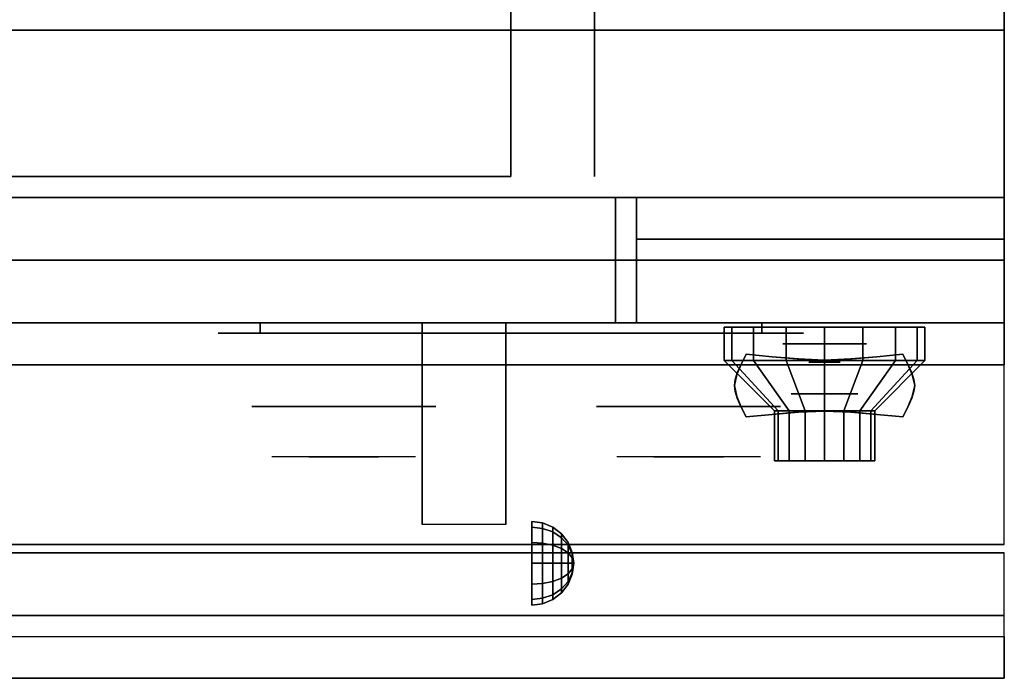
# Model space of a CAD drawing. Extents: x -50 to 50, y -18 to 18.
# Drawn here: x 38 to 50, y -18 to -11 of the extents above; entities that cross this region are included whole.
import ezdxf

# ---------------------------------------------------------------- set-up
doc = ezdxf.new("R2010")
doc.units = 0
for name, color, linetype in [('3D', 254, 'CONTINUOUS'), ('3D-BLACK', 250, 'CONTINUOUS'), ('3D-CHROME', 254, 'CONTINUOUS'), ('3D-FLAT', 7, 'CONTINUOUS'), ('3D-NON', 43, 'CONTINUOUS'), ('3D-RED', 1, 'CONTINUOUS'), ('3D-VHC', 1, 'CONTINUOUS')]:
    doc.layers.add(name, color=color, linetype=linetype)

msp = doc.modelspace()

# ---------------------------------------------------------------- linework, layer by layer
at = {"layer": '3D', "extrusion": (0, -1, 0)}
for centre, radius in [((47.75, 17.75, 14.5), 0.5), ((47.75, 22, 15.1), 0.4)]:
    msp.add_circle(centre, radius, dxfattribs=at)
at = {"layer": '3D', "extrusion": (1, 0, 0)}
msp.add_circle((-17.125, 24.25, 44.25), 0.5, dxfattribs=at)
msp.add_arc((-18.386, 19.744, 42.938), 4.902, 32.4662, 62.8207, dxfattribs=at)
at = {"layer": '3D'}
for points in [[(44.379, -16.642, 24.25), (44.25, -16.625, 24.25), (44.25, -16.692, 24.5), (44.379, -16.707, 24.491)], [(44.379, -16.707, 24.009), (44.25, -16.692, 24), (44.25, -16.625, 24.25), (44.379, -16.642, 24.25)], [(44.379, -16.707, 24.491), (44.25, -16.692, 24.5), (44.25, -16.875, 24.683), (44.379, -16.884, 24.668)], [(44.379, -16.884, 23.832), (44.25, -16.875, 23.817), (44.25, -16.692, 24), (44.379, -16.707, 24.009)], [(44.5, -16.692, 24.25), (44.379, -16.642, 24.25), (44.379, -16.707, 24.491), (44.5, -16.75, 24.467)], [(44.5, -16.75, 24.033), (44.379, -16.707, 24.009), (44.379, -16.642, 24.25), (44.5, -16.692, 24.25)], [(44.5, -16.75, 24.467), (44.379, -16.707, 24.491), (44.379, -16.884, 24.668), (44.5, -16.908, 24.625)], [(44.5, -16.908, 23.875), (44.379, -16.884, 23.832), (44.379, -16.707, 24.009), (44.5, -16.75, 24.033)], [(44.604, -16.771, 24.25), (44.5, -16.692, 24.25), (44.5, -16.75, 24.467), (44.604, -16.819, 24.427)], [(44.604, -16.819, 24.073), (44.5, -16.75, 24.033), (44.5, -16.692, 24.25), (44.604, -16.771, 24.25)], [(44.604, -16.819, 24.427), (44.5, -16.75, 24.467), (44.5, -16.908, 24.625), (44.604, -16.948, 24.556)], [(44.604, -16.948, 23.944), (44.5, -16.908, 23.875), (44.5, -16.75, 24.033), (44.604, -16.819, 24.073)], [(44.683, -16.875, 24.25), (44.604, -16.771, 24.25), (44.604, -16.819, 24.427), (44.683, -16.908, 24.375)], [(44.683, -16.908, 24.125), (44.604, -16.819, 24.073), (44.604, -16.771, 24.25), (44.683, -16.875, 24.25)], [(44.683, -16.908, 24.375), (44.604, -16.819, 24.427), (44.604, -16.948, 24.556), (44.683, -17, 24.467)], [(44.683, -17, 24.033), (44.604, -16.948, 23.944), (44.604, -16.819, 24.073), (44.683, -16.908, 24.125)], [(44.379, -16.884, 24.668), (44.25, -16.875, 24.683), (44.25, -17.125, 24.75), (44.379, -17.125, 24.733)], [(44.379, -17.125, 23.767), (44.25, -17.125, 23.75), (44.25, -16.875, 23.817), (44.379, -16.884, 23.832)], [(44.5, -16.908, 24.625), (44.379, -16.884, 24.668), (44.379, -17.125, 24.733), (44.5, -17.125, 24.683)], [(44.5, -17.125, 23.817), (44.379, -17.125, 23.767), (44.379, -16.884, 23.832), (44.5, -16.908, 23.875)], [(44.604, -16.948, 24.556), (44.5, -16.908, 24.625), (44.5, -17.125, 24.683), (44.604, -17.125, 24.604)], [(44.604, -17.125, 23.896), (44.5, -17.125, 23.817), (44.5, -16.908, 23.875), (44.604, -16.948, 23.944)], [(44.683, -17, 24.467), (44.604, -16.948, 24.556), (44.604, -17.125, 24.604), (44.683, -17.125, 24.5)], [(44.683, -17.125, 24), (44.604, -17.125, 23.896), (44.604, -16.948, 23.944), (44.683, -17, 24.033)], [(44.733, -16.996, 24.25), (44.683, -16.875, 24.25), (44.683, -16.908, 24.375), (44.733, -17.013, 24.315)], [(44.733, -17.013, 24.185), (44.683, -16.908, 24.125), (44.683, -16.875, 24.25), (44.733, -16.996, 24.25)], [(44.733, -17.013, 24.315), (44.683, -16.908, 24.375), (44.683, -17, 24.467), (44.733, -17.06, 24.362)], [(44.733, -17.06, 24.138), (44.683, -17, 24.033), (44.683, -16.908, 24.125), (44.733, -17.013, 24.185)], [(44.733, -17.06, 24.362), (44.683, -17, 24.467), (44.683, -17.125, 24.5), (44.733, -17.125, 24.379)], [(44.733, -17.125, 24.121), (44.683, -17.125, 24), (44.683, -17, 24.033), (44.733, -17.06, 24.138)], [(44.75, -17.125, 24.25), (44.733, -16.996, 24.25), (44.733, -17.013, 24.315), (44.75, -17.125, 24.25)], [(44.75, -17.125, 24.25), (44.733, -17.013, 24.185), (44.733, -16.996, 24.25), (44.75, -17.125, 24.25)], [(44.75, -17.125, 24.25), (44.733, -17.013, 24.315), (44.733, -17.06, 24.362), (44.75, -17.125, 24.25)], [(44.75, -17.125, 24.25), (44.733, -17.06, 24.138), (44.733, -17.013, 24.185), (44.75, -17.125, 24.25)], [(44.75, -17.125, 24.25), (44.733, -17.06, 24.362), (44.733, -17.125, 24.379), (44.75, -17.125, 24.25)], [(44.75, -17.125, 24.25), (44.733, -17.125, 24.121), (44.733, -17.06, 24.138), (44.75, -17.125, 24.25)], [(44.379, -17.366, 23.832), (44.25, -17.375, 23.817), (44.25, -17.125, 23.75), (44.379, -17.125, 23.767)], [(44.379, -17.125, 24.733), (44.25, -17.125, 24.75), (44.25, -17.375, 24.683), (44.379, -17.366, 24.668)], [(44.5, -17.342, 23.875), (44.379, -17.366, 23.832), (44.379, -17.125, 23.767), (44.5, -17.125, 23.817)], [(44.5, -17.125, 24.683), (44.379, -17.125, 24.733), (44.379, -17.366, 24.668), (44.5, -17.342, 24.625)], [(44.604, -17.302, 23.944), (44.5, -17.342, 23.875), (44.5, -17.125, 23.817), (44.604, -17.125, 23.896)], [(44.604, -17.125, 24.604), (44.5, -17.125, 24.683), (44.5, -17.342, 24.625), (44.604, -17.302, 24.556)], [(44.683, -17.25, 24.033), (44.604, -17.302, 23.944), (44.604, -17.125, 23.896), (44.683, -17.125, 24)], [(44.683, -17.125, 24.5), (44.604, -17.125, 24.604), (44.604, -17.302, 24.556), (44.683, -17.25, 24.467)], [(44.733, -17.19, 24.138), (44.683, -17.25, 24.033), (44.683, -17.125, 24), (44.733, -17.125, 24.121)], [(44.733, -17.125, 24.379), (44.683, -17.125, 24.5), (44.683, -17.25, 24.467), (44.733, -17.19, 24.362)], [(44.733, -17.237, 24.185), (44.683, -17.342, 24.125), (44.683, -17.25, 24.033), (44.733, -17.19, 24.138)], [(44.733, -17.19, 24.362), (44.683, -17.25, 24.467), (44.683, -17.342, 24.375), (44.733, -17.237, 24.315)], [(44.75, -17.125, 24.25), (44.733, -17.19, 24.138), (44.733, -17.125, 24.121), (44.75, -17.125, 24.25)], [(44.75, -17.125, 24.25), (44.733, -17.237, 24.185), (44.733, -17.19, 24.138), (44.75, -17.125, 24.25)], [(44.75, -17.125, 24.25), (44.733, -17.254, 24.25), (44.733, -17.237, 24.185), (44.75, -17.125, 24.25)], [(44.75, -17.125, 24.25), (44.733, -17.237, 24.315), (44.733, -17.254, 24.25), (44.75, -17.125, 24.25)], [(44.75, -17.125, 24.25), (44.733, -17.19, 24.362), (44.733, -17.237, 24.315), (44.75, -17.125, 24.25)], [(44.75, -17.125, 24.25), (44.733, -17.125, 24.379), (44.733, -17.19, 24.362), (44.75, -17.125, 24.25)], [(44.604, -17.431, 24.073), (44.5, -17.5, 24.033), (44.5, -17.342, 23.875), (44.604, -17.302, 23.944)], [(44.604, -17.302, 24.556), (44.5, -17.342, 24.625), (44.5, -17.5, 24.467), (44.604, -17.431, 24.427)], [(44.683, -17.342, 24.125), (44.604, -17.431, 24.073), (44.604, -17.302, 23.944), (44.683, -17.25, 24.033)], [(44.683, -17.25, 24.467), (44.604, -17.302, 24.556), (44.604, -17.431, 24.427), (44.683, -17.342, 24.375)], [(44.733, -17.254, 24.25), (44.683, -17.375, 24.25), (44.683, -17.342, 24.125), (44.733, -17.237, 24.185)], [(44.733, -17.237, 24.315), (44.683, -17.342, 24.375), (44.683, -17.375, 24.25), (44.733, -17.254, 24.25)], [(44.379, -17.543, 24.009), (44.25, -17.558, 24), (44.25, -17.375, 23.817), (44.379, -17.366, 23.832)], [(44.379, -17.366, 24.668), (44.25, -17.375, 24.683), (44.25, -17.558, 24.5), (44.379, -17.543, 24.491)], [(44.5, -17.5, 24.033), (44.379, -17.543, 24.009), (44.379, -17.366, 23.832), (44.5, -17.342, 23.875)], [(44.5, -17.342, 24.625), (44.379, -17.366, 24.668), (44.379, -17.543, 24.491), (44.5, -17.5, 24.467)], [(44.683, -17.375, 24.25), (44.604, -17.479, 24.25), (44.604, -17.431, 24.073), (44.683, -17.342, 24.125)], [(44.683, -17.342, 24.375), (44.604, -17.431, 24.427), (44.604, -17.479, 24.25), (44.683, -17.375, 24.25)], [(44.379, -17.608, 24.25), (44.25, -17.625, 24.25), (44.25, -17.558, 24), (44.379, -17.543, 24.009)], [(44.379, -17.543, 24.491), (44.25, -17.558, 24.5), (44.25, -17.625, 24.25), (44.379, -17.608, 24.25)], [(44.5, -17.558, 24.25), (44.379, -17.608, 24.25), (44.379, -17.543, 24.009), (44.5, -17.5, 24.033)], [(44.5, -17.5, 24.467), (44.379, -17.543, 24.491), (44.379, -17.608, 24.25), (44.5, -17.558, 24.25)], [(44.604, -17.479, 24.25), (44.5, -17.558, 24.25), (44.5, -17.5, 24.033), (44.604, -17.431, 24.073)], [(44.604, -17.431, 24.427), (44.5, -17.5, 24.467), (44.5, -17.558, 24.25), (44.604, -17.479, 24.25)], [(49.9, -17.75, 36), (14.1, -17.75, 36), (14.1, -18.5, 35.25), (49.9, -18.5, 35.25)]]:
    msp.add_3dface(points, dxfattribs=at)
at = {"layer": '3D-BLACK', "extrusion": (0, 1, 0)}
for centre, start, end in [((-41, 30.5, -14.375), 270, 90), ((-47, 30.5, -14.375), 90, 270)]:
    msp.add_arc(centre, 0.5, start, end, dxfattribs=at)
at = {"layer": '3D-BLACK'}
for points in [[(47, -14.375, 30), (47, -14.25, 30), (41, -14.25, 30), (41, -14.375, 30)], [(41, -14.375, 31), (41, -14.25, 31), (47, -14.25, 31), (47, -14.375, 31)], [(46.641, -14.7, 21.541), (46.641, -14.3, 21.541), (46.55, -14.3, 22), (46.55, -14.7, 22)], [(46.55, -14.7, 22), (46.55, -14.3, 22), (46.641, -14.3, 22.459), (46.641, -14.7, 22.459)], [(46.901, -14.7, 21.151), (46.901, -14.3, 21.151), (46.641, -14.3, 21.541), (46.641, -14.7, 21.541)], [(46.641, -14.7, 22.459), (46.641, -14.3, 22.459), (46.901, -14.3, 22.849), (46.901, -14.7, 22.849)], [(47.291, -14.7, 20.891), (47.291, -14.3, 20.891), (46.901, -14.3, 21.151), (46.901, -14.7, 21.151)], [(46.901, -14.7, 22.849), (46.901, -14.3, 22.849), (47.291, -14.3, 23.109), (47.291, -14.7, 23.109)], [(47.75, -14.7, 20.8), (47.75, -14.3, 20.8), (47.291, -14.3, 20.891), (47.291, -14.7, 20.891)], [(47.291, -14.7, 23.109), (47.291, -14.3, 23.109), (47.75, -14.3, 23.2), (47.75, -14.7, 23.2)], [(48.209, -14.7, 20.891), (48.209, -14.3, 20.891), (47.75, -14.3, 20.8), (47.75, -14.7, 20.8)], [(47.75, -14.7, 23.2), (47.75, -14.3, 23.2), (48.209, -14.3, 23.109), (48.209, -14.7, 23.109)], [(48.599, -14.7, 21.151), (48.599, -14.3, 21.151), (48.209, -14.3, 20.891), (48.209, -14.7, 20.891)], [(48.209, -14.7, 23.109), (48.209, -14.3, 23.109), (48.599, -14.3, 22.849), (48.599, -14.7, 22.849)], [(48.859, -14.7, 21.541), (48.859, -14.3, 21.541), (48.599, -14.3, 21.151), (48.599, -14.7, 21.151)], [(48.599, -14.7, 22.849), (48.599, -14.3, 22.849), (48.859, -14.3, 22.459), (48.859, -14.7, 22.459)], [(48.95, -14.7, 22), (48.95, -14.3, 22), (48.859, -14.3, 21.541), (48.859, -14.7, 21.541)], [(48.859, -14.7, 22.459), (48.859, -14.3, 22.459), (48.95, -14.3, 22), (48.95, -14.7, 22)], [(47.196, -15.3, 21.77), (46.641, -14.7, 21.541), (46.55, -14.7, 22), (47.15, -15.3, 22)], [(47.15, -15.3, 22), (46.55, -14.7, 22), (46.641, -14.7, 22.459), (47.196, -15.3, 22.23)], [(47.326, -15.3, 21.576), (46.901, -14.7, 21.151), (46.641, -14.7, 21.541), (47.196, -15.3, 21.77)], [(47.196, -15.3, 22.23), (46.641, -14.7, 22.459), (46.901, -14.7, 22.849), (47.326, -15.3, 22.424)], [(47.52, -15.3, 21.446), (47.291, -14.7, 20.891), (46.901, -14.7, 21.151), (47.326, -15.3, 21.576)], [(47.326, -15.3, 22.424), (46.901, -14.7, 22.849), (47.291, -14.7, 23.109), (47.52, -15.3, 22.554)], [(47.75, -15.3, 21.4), (47.75, -14.7, 20.8), (47.291, -14.7, 20.891), (47.52, -15.3, 21.446)], [(47.52, -15.3, 22.554), (47.291, -14.7, 23.109), (47.75, -14.7, 23.2), (47.75, -15.3, 22.6)], [(47.98, -15.3, 21.446), (48.209, -14.7, 20.891), (47.75, -14.7, 20.8), (47.75, -15.3, 21.4)], [(47.75, -15.3, 22.6), (47.75, -14.7, 23.2), (48.209, -14.7, 23.109), (47.98, -15.3, 22.554)], [(48.174, -15.3, 21.576), (48.599, -14.7, 21.151), (48.209, -14.7, 20.891), (47.98, -15.3, 21.446)], [(47.98, -15.3, 22.554), (48.209, -14.7, 23.109), (48.599, -14.7, 22.849), (48.174, -15.3, 22.424)], [(48.304, -15.3, 21.77), (48.859, -14.7, 21.541), (48.599, -14.7, 21.151), (48.174, -15.3, 21.576)], [(48.174, -15.3, 22.424), (48.599, -14.7, 22.849), (48.859, -14.7, 22.459), (48.304, -15.3, 22.23)], [(48.35, -15.3, 22), (48.95, -14.7, 22), (48.859, -14.7, 21.541), (48.304, -15.3, 21.77)], [(48.304, -15.3, 22.23), (48.859, -14.7, 22.459), (48.95, -14.7, 22), (48.35, -15.3, 22)], [(47.196, -15.9, 21.77), (47.196, -15.3, 21.77), (47.15, -15.3, 22), (47.15, -15.9, 22)], [(47.15, -15.9, 22), (47.15, -15.3, 22), (47.196, -15.3, 22.23), (47.196, -15.9, 22.23)], [(47.326, -15.9, 21.576), (47.326, -15.3, 21.576), (47.196, -15.3, 21.77), (47.196, -15.9, 21.77)], [(47.196, -15.9, 22.23), (47.196, -15.3, 22.23), (47.326, -15.3, 22.424), (47.326, -15.9, 22.424)], [(47.52, -15.9, 21.446), (47.52, -15.3, 21.446), (47.326, -15.3, 21.576), (47.326, -15.9, 21.576)], [(47.326, -15.9, 22.424), (47.326, -15.3, 22.424), (47.52, -15.3, 22.554), (47.52, -15.9, 22.554)], [(47.75, -15.9, 21.4), (47.75, -15.3, 21.4), (47.52, -15.3, 21.446), (47.52, -15.9, 21.446)], [(47.52, -15.9, 22.554), (47.52, -15.3, 22.554), (47.75, -15.3, 22.6), (47.75, -15.9, 22.6)], [(47.98, -15.9, 21.446), (47.98, -15.3, 21.446), (47.75, -15.3, 21.4), (47.75, -15.9, 21.4)], [(47.75, -15.9, 22.6), (47.75, -15.3, 22.6), (47.98, -15.3, 22.554), (47.98, -15.9, 22.554)], [(48.174, -15.9, 21.576), (48.174, -15.3, 21.576), (47.98, -15.3, 21.446), (47.98, -15.9, 21.446)], [(47.98, -15.9, 22.554), (47.98, -15.3, 22.554), (48.174, -15.3, 22.424), (48.174, -15.9, 22.424)], [(48.304, -15.9, 21.77), (48.304, -15.3, 21.77), (48.174, -15.3, 21.576), (48.174, -15.9, 21.576)], [(48.174, -15.9, 22.424), (48.174, -15.3, 22.424), (48.304, -15.3, 22.23), (48.304, -15.9, 22.23)], [(48.35, -15.9, 22), (48.35, -15.3, 22), (48.304, -15.3, 21.77), (48.304, -15.9, 21.77)], [(48.304, -15.9, 22.23), (48.304, -15.3, 22.23), (48.35, -15.3, 22), (48.35, -15.9, 22)], [(47.38, -15.9, 21.847), (47.196, -15.9, 21.77), (47.15, -15.9, 22), (47.35, -15.9, 22)], [(47.35, -15.9, 22), (47.15, -15.9, 22), (47.196, -15.9, 22.23), (47.38, -15.9, 22.153)], [(47.467, -15.9, 21.717), (47.326, -15.9, 21.576), (47.196, -15.9, 21.77), (47.38, -15.9, 21.847)], [(47.38, -15.9, 22.153), (47.196, -15.9, 22.23), (47.326, -15.9, 22.424), (47.467, -15.9, 22.283)], [(47.597, -15.9, 21.63), (47.52, -15.9, 21.446), (47.326, -15.9, 21.576), (47.467, -15.9, 21.717)], [(47.467, -15.9, 22.283), (47.326, -15.9, 22.424), (47.52, -15.9, 22.554), (47.597, -15.9, 22.37)], [(47.75, -15.9, 21.6), (47.75, -15.9, 21.4), (47.52, -15.9, 21.446), (47.597, -15.9, 21.63)], [(47.597, -15.9, 22.37), (47.52, -15.9, 22.554), (47.75, -15.9, 22.6), (47.75, -15.9, 22.4)], [(47.903, -15.9, 21.63), (47.98, -15.9, 21.446), (47.75, -15.9, 21.4), (47.75, -15.9, 21.6)], [(47.75, -15.9, 22.4), (47.75, -15.9, 22.6), (47.98, -15.9, 22.554), (47.903, -15.9, 22.37)], [(48.033, -15.9, 21.717), (48.174, -15.9, 21.576), (47.98, -15.9, 21.446), (47.903, -15.9, 21.63)], [(47.903, -15.9, 22.37), (47.98, -15.9, 22.554), (48.174, -15.9, 22.424), (48.033, -15.9, 22.283)], [(48.12, -15.9, 21.847), (48.304, -15.9, 21.77), (48.174, -15.9, 21.576), (48.033, -15.9, 21.717)], [(48.033, -15.9, 22.283), (48.174, -15.9, 22.424), (48.304, -15.9, 22.23), (48.12, -15.9, 22.153)], [(48.15, -15.9, 22), (48.35, -15.9, 22), (48.304, -15.9, 21.77), (48.12, -15.9, 21.847)], [(48.12, -15.9, 22.153), (48.304, -15.9, 22.23), (48.35, -15.9, 22), (48.15, -15.9, 22)]]:
    msp.add_3dface(points, dxfattribs=at)
at = {"layer": '3D-BLACK', "invisible_edges": 15}
for points in [[(47.5, -14.375, 30.5), (47.433, -14.375, 30.25), (40.567, -14.375, 30.25), (40.5, -14.375, 30.5)], [(47.433, -14.375, 30.75), (47.5, -14.375, 30.5), (40.5, -14.375, 30.5), (40.567, -14.375, 30.75)], [(47.433, -14.375, 30.25), (47.25, -14.375, 30.067), (40.75, -14.375, 30.067), (40.567, -14.375, 30.25)], [(47.25, -14.375, 30.933), (47.433, -14.375, 30.75), (40.567, -14.375, 30.75), (40.75, -14.375, 30.933)], [(47.25, -14.375, 30.067), (47, -14.375, 30), (41, -14.375, 30), (40.75, -14.375, 30.067)], [(47, -14.375, 31), (47.25, -14.375, 30.933), (40.75, -14.375, 30.933), (41, -14.375, 31)]]:
    msp.add_3dface(points, dxfattribs=at)
at = {"layer": '3D-CHROME', "extrusion": (0, -1, 0)}
for centre, radius in [((47.75, 13, 14.719), 0.188), ((42, 30.5, 15.25), 1.1), ((46.125, 30.5, 15.25), 1.1)]:
    msp.add_circle(centre, radius, dxfattribs=at)
for centre, start, end in [((42, 30.5, 14.375), 180, 0), ((42, 30.5, 14.375), 0, 180), ((46.125, 30.5, 14.375), 180, 0), ((46.125, 30.5, 14.375), 0, 180)]:
    msp.add_arc(centre, 0.2, start, end, dxfattribs=at)
at = {"layer": '3D-CHROME', "extrusion": (0, 1, 0)}
for centre, radius, start, end in [((-42, 30.5, -15.85), 1.1, 218.6926, 321.3074), ((-40.823, 30.805, -15.85), 1.042, 136.8322, 252.2226), ((-42, 30.5, -15.85), 1.1, 67.7474, 112.2526), ((-43.177, 30.805, -15.85), 1.042, 287.7774, 43.1678), ((-46.125, 30.5, -15.85), 1.1, 218.6926, 321.3074), ((-44.948, 30.805, -15.85), 1.042, 136.8322, 252.2226), ((-46.125, 30.5, -15.85), 1.1, 67.7474, 112.2526), ((-47.302, 30.805, -15.85), 1.042, 287.7774, 43.1678)]:
    msp.add_arc(centre, radius, start, end, dxfattribs=at)
at = {"layer": '3D-CHROME'}
for points in [[(46.751, -14.75, 12.812), (46.751, -14.75, 13.188), (46.812, -14.625, 13.188), (46.812, -14.625, 12.812)], [(47.124, -14.656, 12.812), (47.124, -14.656, 13.188), (46.812, -14.625, 13.188), (46.812, -14.625, 12.812)], [(47.369, -14.678, 12.812), (47.369, -14.678, 13.188), (47.124, -14.656, 13.188), (47.124, -14.656, 12.812)], [(47.571, -14.691, 12.812), (47.571, -14.691, 13.188), (47.369, -14.678, 13.188), (47.369, -14.678, 12.812)], [(47.75, -14.695, 12.812), (47.75, -14.695, 13.188), (47.571, -14.691, 13.188), (47.571, -14.691, 12.812)], [(47.929, -14.691, 12.812), (47.929, -14.691, 13.188), (47.75, -14.695, 13.188), (47.75, -14.695, 12.812)], [(48.131, -14.678, 12.812), (48.131, -14.678, 13.188), (47.929, -14.691, 13.188), (47.929, -14.691, 12.812)], [(48.376, -14.656, 12.812), (48.376, -14.656, 13.188), (48.131, -14.678, 13.188), (48.131, -14.678, 12.812)], [(48.688, -14.625, 12.812), (48.688, -14.625, 13.188), (48.376, -14.656, 13.188), (48.376, -14.656, 12.812)], [(48.688, -14.625, 12.812), (48.688, -14.625, 13.188), (48.749, -14.75, 13.188), (48.749, -14.75, 12.812)], [(46.707, -14.848, 12.812), (46.707, -14.848, 13.188), (46.751, -14.75, 13.188), (46.751, -14.75, 12.812)], [(48.749, -14.75, 12.812), (48.749, -14.75, 13.188), (48.793, -14.848, 13.188), (48.793, -14.848, 12.812)], [(46.672, -15, 12.812), (46.672, -15, 13.188), (46.681, -14.928, 13.188), (46.681, -14.928, 12.812)], [(46.681, -14.928, 12.812), (46.681, -14.928, 13.188), (46.707, -14.848, 13.188), (46.707, -14.848, 12.812)], [(48.793, -14.848, 12.812), (48.793, -14.848, 13.188), (48.819, -14.928, 13.188), (48.819, -14.928, 12.812)], [(48.819, -14.928, 12.812), (48.819, -14.928, 13.188), (48.828, -15, 13.188), (48.828, -15, 12.812)], [(46.681, -15.072, 12.812), (46.681, -15.072, 13.188), (46.672, -15, 13.188), (46.672, -15, 12.812)], [(46.707, -15.152, 12.812), (46.707, -15.152, 13.188), (46.681, -15.072, 13.188), (46.681, -15.072, 12.812)], [(48.819, -15.072, 12.812), (48.819, -15.072, 13.188), (48.793, -15.152, 13.188), (48.793, -15.152, 12.812)], [(48.828, -15, 12.812), (48.828, -15, 13.188), (48.819, -15.072, 13.188), (48.819, -15.072, 12.812)], [(46.751, -15.25, 12.812), (46.751, -15.25, 13.188), (46.707, -15.152, 13.188), (46.707, -15.152, 12.812)], [(48.793, -15.152, 12.812), (48.793, -15.152, 13.188), (48.749, -15.25, 13.188), (48.749, -15.25, 12.812)], [(46.812, -15.375, 12.812), (46.812, -15.375, 13.188), (46.751, -15.25, 13.188), (46.751, -15.25, 12.812)], [(47.571, -15.309, 12.812), (47.571, -15.309, 13.188), (47.75, -15.305, 13.188), (47.75, -15.305, 12.812)], [(47.75, -15.305, 12.812), (47.75, -15.305, 13.188), (47.929, -15.309, 13.188), (47.929, -15.309, 12.812)], [(48.749, -15.25, 12.812), (48.749, -15.25, 13.188), (48.688, -15.375, 13.188), (48.688, -15.375, 12.812)], [(46.812, -15.375, 12.812), (46.812, -15.375, 13.188), (47.124, -15.344, 13.188), (47.124, -15.344, 12.812)], [(47.124, -15.344, 12.812), (47.124, -15.344, 13.188), (47.369, -15.322, 13.188), (47.369, -15.322, 12.812)], [(47.369, -15.322, 12.812), (47.369, -15.322, 13.188), (47.571, -15.309, 13.188), (47.571, -15.309, 12.812)], [(47.929, -15.309, 12.812), (47.929, -15.309, 13.188), (48.131, -15.322, 13.188), (48.131, -15.322, 12.812)], [(48.131, -15.322, 12.812), (48.131, -15.322, 13.188), (48.376, -15.344, 13.188), (48.376, -15.344, 12.812)], [(48.376, -15.344, 12.812), (48.376, -15.344, 13.188), (48.688, -15.375, 13.188), (48.688, -15.375, 12.812)]]:
    msp.add_3dface(points, dxfattribs=at)
for points, invisible_edges in [([(46.753, -14.746, 13.188), (47.074, -14.772, 13.188), (47.124, -14.656, 13.188), (46.812, -14.625, 13.188)], 3), ([(46.753, -14.746, 12.812), (47.074, -14.772, 12.812), (47.124, -14.656, 12.812), (46.812, -14.625, 12.812)], 3), ([(47.074, -14.772, 13.188), (47.408, -14.794, 13.188), (47.437, -14.682, 13.188), (47.124, -14.656, 13.188)], 11), ([(47.074, -14.772, 12.812), (47.408, -14.794, 12.812), (47.437, -14.682, 12.812), (47.124, -14.656, 12.812)], 11), ([(47.408, -14.794, 13.188), (47.75, -14.805, 13.188), (47.75, -14.695, 13.188), (47.437, -14.682, 13.188)], 11), ([(47.408, -14.794, 12.812), (47.75, -14.805, 12.812), (47.75, -14.695, 12.812), (47.437, -14.682, 12.812)], 11), ([(47.75, -14.805, 13.188), (48.092, -14.794, 13.188), (48.063, -14.682, 13.188), (47.75, -14.695, 13.188)], 11), ([(47.75, -14.805, 12.812), (48.092, -14.794, 12.812), (48.063, -14.682, 12.812), (47.75, -14.695, 12.812)], 11), ([(48.092, -14.794, 13.188), (48.426, -14.772, 13.188), (48.376, -14.656, 13.188), (48.063, -14.682, 13.188)], 11), ([(48.092, -14.794, 12.812), (48.426, -14.772, 12.812), (48.376, -14.656, 12.812), (48.063, -14.682, 12.812)], 11), ([(48.426, -14.772, 13.188), (48.747, -14.746, 13.188), (48.688, -14.625, 13.188), (48.376, -14.656, 13.188)], 9), ([(48.426, -14.772, 12.812), (48.747, -14.746, 12.812), (48.688, -14.625, 12.812), (48.376, -14.656, 12.812)], 9), ([(46.7, -14.869, 13.188), (47.029, -14.884, 13.188), (47.074, -14.772, 13.188), (46.753, -14.746, 13.188)], 7), ([(46.7, -14.869, 12.812), (47.029, -14.884, 12.812), (47.074, -14.772, 12.812), (46.753, -14.746, 12.812)], 7), ([(48.471, -14.884, 13.188), (48.8, -14.869, 13.188), (48.747, -14.746, 13.188), (48.426, -14.772, 13.188)], 13), ([(48.471, -14.884, 12.812), (48.8, -14.869, 12.812), (48.747, -14.746, 12.812), (48.426, -14.772, 12.812)], 13), ([(46.672, -15, 13.188), (47.005, -15, 13.188), (47.029, -14.884, 13.188), (46.7, -14.869, 13.188)], 7), ([(46.672, -15, 12.812), (47.005, -15, 12.812), (47.029, -14.884, 12.812), (46.7, -14.869, 12.812)], 7), ([(47.029, -14.984, 13.188), (47.383, -14.997, 13.188), (47.408, -14.894, 13.188), (47.074, -14.872, 13.188)], 15), ([(47.029, -14.984, 12.812), (47.383, -14.997, 12.812), (47.408, -14.894, 12.812), (47.074, -14.872, 12.812)], 15), ([(47.383, -14.997, 13.188), (47.75, -15.003, 13.188), (47.75, -14.905, 13.188), (47.408, -14.894, 13.188)], 15), ([(47.383, -14.997, 12.812), (47.75, -15.003, 12.812), (47.75, -14.905, 12.812), (47.408, -14.894, 12.812)], 15), ([(47.75, -15.003, 13.188), (48.117, -14.997, 13.188), (48.092, -14.894, 13.188), (47.75, -14.905, 13.188)], 15), ([(47.75, -15.003, 12.812), (48.117, -14.997, 12.812), (48.092, -14.894, 12.812), (47.75, -14.905, 12.812)], 15), ([(48.117, -14.997, 13.188), (48.471, -14.984, 13.188), (48.426, -14.872, 13.188), (48.092, -14.894, 13.188)], 15), ([(48.117, -14.997, 12.812), (48.471, -14.984, 12.812), (48.426, -14.872, 12.812), (48.092, -14.894, 12.812)], 15), ([(48.495, -15, 13.188), (48.828, -15, 13.188), (48.8, -14.869, 13.188), (48.471, -14.884, 13.188)], 13), ([(48.495, -15, 12.812), (48.828, -15, 12.812), (48.8, -14.869, 12.812), (48.471, -14.884, 12.812)], 13), ([(46.7, -15.131, 13.188), (47.029, -15.116, 13.188), (47.005, -15, 13.188), (46.672, -15, 13.188)], 7), ([(46.7, -15.131, 12.812), (47.029, -15.116, 12.812), (47.005, -15, 12.812), (46.672, -15, 12.812)], 7), ([(47.005, -15.1, 13.188), (47.369, -15.1, 13.188), (47.383, -14.997, 13.188), (47.029, -14.984, 13.188)], 15), ([(47.005, -15.1, 12.812), (47.369, -15.1, 12.812), (47.383, -14.997, 12.812), (47.029, -14.984, 12.812)], 15), ([(47.369, -15.1, 13.188), (47.75, -15.1, 13.188), (47.75, -15.003, 13.188), (47.383, -14.997, 13.188)], 15), ([(47.369, -15.1, 12.812), (47.75, -15.1, 12.812), (47.75, -15.003, 12.812), (47.383, -14.997, 12.812)], 15), ([(47.75, -15.1, 13.188), (48.131, -15.1, 13.188), (48.117, -14.997, 13.188), (47.75, -15.003, 13.188)], 15), ([(47.75, -15.1, 12.812), (48.131, -15.1, 12.812), (48.117, -14.997, 12.812), (47.75, -15.003, 12.812)], 15), ([(48.131, -15.1, 13.188), (48.495, -15.1, 13.188), (48.471, -14.984, 13.188), (48.117, -14.997, 13.188)], 15), ([(48.131, -15.1, 12.812), (48.495, -15.1, 12.812), (48.471, -14.984, 12.812), (48.117, -14.997, 12.812)], 15), ([(48.471, -15.116, 13.188), (48.8, -15.131, 13.188), (48.828, -15, 13.188), (48.495, -15, 13.188)], 13), ([(48.471, -15.116, 12.812), (48.8, -15.131, 12.812), (48.828, -15, 12.812), (48.495, -15, 12.812)], 13), ([(46.753, -15.254, 13.188), (47.074, -15.228, 13.188), (47.029, -15.116, 13.188), (46.7, -15.131, 13.188)], 7), ([(46.753, -15.254, 12.812), (47.074, -15.228, 12.812), (47.029, -15.116, 12.812), (46.7, -15.131, 12.812)], 7), ([(47.029, -15.216, 13.188), (47.383, -15.203, 13.188), (47.369, -15.1, 13.188), (47.005, -15.1, 13.188)], 15), ([(47.029, -15.216, 12.812), (47.383, -15.203, 12.812), (47.369, -15.1, 12.812), (47.005, -15.1, 12.812)], 15), ([(47.383, -15.203, 13.188), (47.75, -15.197, 13.188), (47.75, -15.1, 13.188), (47.369, -15.1, 13.188)], 15), ([(47.383, -15.203, 12.812), (47.75, -15.197, 12.812), (47.75, -15.1, 12.812), (47.369, -15.1, 12.812)], 15), ([(47.75, -15.197, 13.188), (48.117, -15.203, 13.188), (48.131, -15.1, 13.188), (47.75, -15.1, 13.188)], 15), ([(47.75, -15.197, 12.812), (48.117, -15.203, 12.812), (48.131, -15.1, 12.812), (47.75, -15.1, 12.812)], 15), ([(48.117, -15.203, 13.188), (48.471, -15.216, 13.188), (48.495, -15.1, 13.188), (48.131, -15.1, 13.188)], 15), ([(48.117, -15.203, 12.812), (48.471, -15.216, 12.812), (48.495, -15.1, 12.812), (48.131, -15.1, 12.812)], 15), ([(48.426, -15.228, 13.188), (48.747, -15.254, 13.188), (48.8, -15.131, 13.188), (48.471, -15.116, 13.188)], 13), ([(48.426, -15.228, 12.812), (48.747, -15.254, 12.812), (48.8, -15.131, 12.812), (48.471, -15.116, 12.812)], 13), ([(46.812, -15.375, 13.188), (47.124, -15.344, 13.188), (47.074, -15.228, 13.188), (46.753, -15.254, 13.188)], 6), ([(46.812, -15.375, 12.812), (47.124, -15.344, 12.812), (47.074, -15.228, 12.812), (46.753, -15.254, 12.812)], 6), ([(47.074, -15.328, 13.188), (47.408, -15.306, 13.188), (47.383, -15.203, 13.188), (47.029, -15.216, 13.188)], 15), ([(47.074, -15.328, 12.812), (47.408, -15.306, 12.812), (47.383, -15.203, 12.812), (47.029, -15.216, 12.812)], 15), ([(47.124, -15.344, 13.188), (47.437, -15.318, 13.188), (47.408, -15.206, 13.188), (47.074, -15.228, 13.188)], 14), ([(47.124, -15.344, 12.812), (47.437, -15.318, 12.812), (47.408, -15.206, 12.812), (47.074, -15.228, 12.812)], 14), ([(47.408, -15.306, 13.188), (47.75, -15.295, 13.188), (47.75, -15.197, 13.188), (47.383, -15.203, 13.188)], 15), ([(47.408, -15.306, 12.812), (47.75, -15.295, 12.812), (47.75, -15.197, 12.812), (47.383, -15.203, 12.812)], 15), ([(47.437, -15.318, 13.188), (47.75, -15.305, 13.188), (47.75, -15.195, 13.188), (47.408, -15.206, 13.188)], 14), ([(47.437, -15.318, 12.812), (47.75, -15.305, 12.812), (47.75, -15.195, 12.812), (47.408, -15.206, 12.812)], 14), ([(47.75, -15.305, 13.188), (48.063, -15.318, 13.188), (48.092, -15.206, 13.188), (47.75, -15.195, 13.188)], 14), ([(47.75, -15.305, 12.812), (48.063, -15.318, 12.812), (48.092, -15.206, 12.812), (47.75, -15.195, 12.812)], 14), ([(47.75, -15.295, 13.188), (48.092, -15.306, 13.188), (48.117, -15.203, 13.188), (47.75, -15.197, 13.188)], 15), ([(47.75, -15.295, 12.812), (48.092, -15.306, 12.812), (48.117, -15.203, 12.812), (47.75, -15.197, 12.812)], 15), ([(48.063, -15.318, 13.188), (48.376, -15.344, 13.188), (48.426, -15.228, 13.188), (48.092, -15.206, 13.188)], 14), ([(48.063, -15.318, 12.812), (48.376, -15.344, 12.812), (48.426, -15.228, 12.812), (48.092, -15.206, 12.812)], 14), ([(48.092, -15.306, 13.188), (48.426, -15.328, 13.188), (48.471, -15.216, 13.188), (48.117, -15.203, 13.188)], 15), ([(48.092, -15.306, 12.812), (48.426, -15.328, 12.812), (48.471, -15.216, 12.812), (48.117, -15.203, 12.812)], 15), ([(48.376, -15.344, 13.188), (48.688, -15.375, 13.188), (48.747, -15.254, 13.188), (48.426, -15.228, 13.188)], 12), ([(48.376, -15.344, 12.812), (48.688, -15.375, 12.812), (48.747, -15.254, 12.812), (48.426, -15.228, 12.812)], 12), ([(41.642, -15.85, 29.77), (41.382, -15.85, 29.59), (41.141, -15.85, 29.812), (41.451, -15.85, 29.973)], 15), ([(41.823, -15.85, 29.641), (41.677, -15.85, 29.449), (41.382, -15.85, 29.59), (41.642, -15.85, 29.77)], 15), ([(41.838, -15.85, 30.073), (41.642, -15.85, 29.77), (41.451, -15.85, 29.973), (41.69, -15.85, 30.226)], 15), ([(41.718, -15.85, 31.563), (41.885, -15.85, 31.253), (41.776, -15.85, 31.228), (41.583, -15.85, 31.518)], 15), ([(41.932, -15.85, 29.975), (41.823, -15.85, 29.641), (41.642, -15.85, 29.77), (41.838, -15.85, 30.073)], 15), ([(42, -15.85, 29.597), (42, -15.85, 29.4), (41.677, -15.85, 29.449), (41.823, -15.85, 29.641)], 15), ([(41.95, -15.85, 30.455), (41.838, -15.85, 30.073), (41.69, -15.85, 30.226), (41.832, -15.85, 30.543)], 15), ([(41.858, -15.85, 31.591), (41.953, -15.85, 31.268), (41.885, -15.85, 31.253), (41.718, -15.85, 31.563)], 15), ([(41.885, -15.85, 31.253), (41.966, -15.85, 30.866), (41.862, -15.85, 30.89), (41.776, -15.85, 31.228)], 15), ([(42, -15.85, 29.941), (42, -15.85, 29.597), (41.823, -15.85, 29.641), (41.932, -15.85, 29.975)], 15), ([(41.966, -15.85, 30.866), (41.95, -15.85, 30.455), (41.832, -15.85, 30.543), (41.862, -15.85, 30.89)], 15), ([(41.993, -15.85, 30.398), (41.932, -15.85, 29.975), (41.838, -15.85, 30.073), (41.95, -15.85, 30.455)], 15), ([(42, -15.85, 31.6), (42, -15.85, 31.273), (41.953, -15.85, 31.268), (41.858, -15.85, 31.591)], 15), ([(41.953, -15.85, 31.268), (42, -15.85, 30.85), (41.966, -15.85, 30.866), (41.885, -15.85, 31.253)], 15), ([(42, -15.85, 30.378), (42, -15.85, 29.941), (41.932, -15.85, 29.975), (41.993, -15.85, 30.398)], 15), ([(42, -15.85, 30.85), (41.993, -15.85, 30.398), (41.95, -15.85, 30.455), (41.966, -15.85, 30.866)], 15), ([(42, -15.85, 31.273), (42, -15.85, 30.844), (42, -15.85, 30.85), (41.953, -15.85, 31.268)], 15), ([(42, -15.85, 30.844), (42, -15.85, 30.378), (41.993, -15.85, 30.398), (42, -15.85, 30.85)], 15), ([(42.177, -15.85, 29.641), (42.323, -15.85, 29.449), (42, -15.85, 29.4), (42, -15.85, 29.597)], 15), ([(42.068, -15.85, 29.975), (42.177, -15.85, 29.641), (42, -15.85, 29.597), (42, -15.85, 29.941)], 15), ([(42.007, -15.85, 30.398), (42.068, -15.85, 29.975), (42, -15.85, 29.941), (42, -15.85, 30.378)], 15), ([(42, -15.85, 30.85), (42.007, -15.85, 30.398), (42, -15.85, 30.378), (42, -15.85, 30.844)], 15), ([(42.047, -15.85, 31.268), (42, -15.85, 30.85), (42, -15.85, 30.844), (42, -15.85, 31.273)], 15), ([(42.142, -15.85, 31.591), (42.047, -15.85, 31.268), (42, -15.85, 31.273), (42, -15.85, 31.6)], 15), ([(42.034, -15.85, 30.866), (42.05, -15.85, 30.455), (42.007, -15.85, 30.398), (42, -15.85, 30.85)], 15), ([(42.115, -15.85, 31.253), (42.034, -15.85, 30.866), (42, -15.85, 30.85), (42.047, -15.85, 31.268)], 15), ([(42.05, -15.85, 30.455), (42.162, -15.85, 30.073), (42.068, -15.85, 29.975), (42.007, -15.85, 30.398)], 15), ([(42.138, -15.85, 30.89), (42.168, -15.85, 30.543), (42.05, -15.85, 30.455), (42.034, -15.85, 30.866)], 15), ([(42.224, -15.85, 31.228), (42.138, -15.85, 30.89), (42.034, -15.85, 30.866), (42.115, -15.85, 31.253)], 15), ([(42.282, -15.85, 31.563), (42.115, -15.85, 31.253), (42.047, -15.85, 31.268), (42.142, -15.85, 31.591)], 15), ([(42.168, -15.85, 30.543), (42.31, -15.85, 30.226), (42.162, -15.85, 30.073), (42.05, -15.85, 30.455)], 15), ([(42.162, -15.85, 30.073), (42.358, -15.85, 29.77), (42.177, -15.85, 29.641), (42.068, -15.85, 29.975)], 15), ([(42.417, -15.85, 31.518), (42.224, -15.85, 31.228), (42.115, -15.85, 31.253), (42.282, -15.85, 31.563)], 15), ([(42.31, -15.85, 30.226), (42.549, -15.85, 29.973), (42.358, -15.85, 29.77), (42.162, -15.85, 30.073)], 15), ([(42.358, -15.85, 29.77), (42.618, -15.85, 29.59), (42.323, -15.85, 29.449), (42.177, -15.85, 29.641)], 15), ([(42.549, -15.85, 29.973), (42.859, -15.85, 29.812), (42.618, -15.85, 29.59), (42.358, -15.85, 29.77)], 15), ([(45.767, -15.85, 29.77), (45.507, -15.85, 29.59), (45.266, -15.85, 29.812), (45.576, -15.85, 29.973)], 15), ([(45.948, -15.85, 29.641), (45.802, -15.85, 29.449), (45.507, -15.85, 29.59), (45.767, -15.85, 29.77)], 15), ([(45.963, -15.85, 30.073), (45.767, -15.85, 29.77), (45.576, -15.85, 29.973), (45.815, -15.85, 30.226)], 15), ([(45.843, -15.85, 31.563), (46.01, -15.85, 31.253), (45.901, -15.85, 31.228), (45.708, -15.85, 31.518)], 15), ([(46.057, -15.85, 29.975), (45.948, -15.85, 29.641), (45.767, -15.85, 29.77), (45.963, -15.85, 30.073)], 15), ([(46.125, -15.85, 29.597), (46.125, -15.85, 29.4), (45.802, -15.85, 29.449), (45.948, -15.85, 29.641)], 15), ([(46.075, -15.85, 30.455), (45.963, -15.85, 30.073), (45.815, -15.85, 30.226), (45.957, -15.85, 30.543)], 15), ([(45.983, -15.85, 31.591), (46.078, -15.85, 31.268), (46.01, -15.85, 31.253), (45.843, -15.85, 31.563)], 15), ([(46.01, -15.85, 31.253), (46.091, -15.85, 30.866), (45.987, -15.85, 30.89), (45.901, -15.85, 31.228)], 15), ([(46.125, -15.85, 29.941), (46.125, -15.85, 29.597), (45.948, -15.85, 29.641), (46.057, -15.85, 29.975)], 15), ([(46.091, -15.85, 30.866), (46.075, -15.85, 30.455), (45.957, -15.85, 30.543), (45.987, -15.85, 30.89)], 15), ([(46.118, -15.85, 30.398), (46.057, -15.85, 29.975), (45.963, -15.85, 30.073), (46.075, -15.85, 30.455)], 15), ([(46.125, -15.85, 31.6), (46.125, -15.85, 31.273), (46.078, -15.85, 31.268), (45.983, -15.85, 31.591)], 15), ([(46.078, -15.85, 31.268), (46.125, -15.85, 30.85), (46.091, -15.85, 30.866), (46.01, -15.85, 31.253)], 15), ([(46.125, -15.85, 30.378), (46.125, -15.85, 29.941), (46.057, -15.85, 29.975), (46.118, -15.85, 30.398)], 15), ([(46.125, -15.85, 30.85), (46.118, -15.85, 30.398), (46.075, -15.85, 30.455), (46.091, -15.85, 30.866)], 15), ([(46.125, -15.85, 31.273), (46.125, -15.85, 30.844), (46.125, -15.85, 30.85), (46.078, -15.85, 31.268)], 15), ([(46.125, -15.85, 30.844), (46.125, -15.85, 30.378), (46.118, -15.85, 30.398), (46.125, -15.85, 30.85)], 15), ([(46.302, -15.85, 29.641), (46.448, -15.85, 29.449), (46.125, -15.85, 29.4), (46.125, -15.85, 29.597)], 15), ([(46.193, -15.85, 29.975), (46.302, -15.85, 29.641), (46.125, -15.85, 29.597), (46.125, -15.85, 29.941)], 15), ([(46.132, -15.85, 30.398), (46.193, -15.85, 29.975), (46.125, -15.85, 29.941), (46.125, -15.85, 30.378)], 15), ([(46.125, -15.85, 30.85), (46.132, -15.85, 30.398), (46.125, -15.85, 30.378), (46.125, -15.85, 30.844)], 15), ([(46.172, -15.85, 31.268), (46.125, -15.85, 30.85), (46.125, -15.85, 30.844), (46.125, -15.85, 31.273)], 15), ([(46.267, -15.85, 31.591), (46.172, -15.85, 31.268), (46.125, -15.85, 31.273), (46.125, -15.85, 31.6)], 15), ([(46.159, -15.85, 30.866), (46.175, -15.85, 30.455), (46.132, -15.85, 30.398), (46.125, -15.85, 30.85)], 15), ([(46.24, -15.85, 31.253), (46.159, -15.85, 30.866), (46.125, -15.85, 30.85), (46.172, -15.85, 31.268)], 15), ([(46.175, -15.85, 30.455), (46.287, -15.85, 30.073), (46.193, -15.85, 29.975), (46.132, -15.85, 30.398)], 15), ([(46.263, -15.85, 30.89), (46.293, -15.85, 30.543), (46.175, -15.85, 30.455), (46.159, -15.85, 30.866)], 15), ([(46.349, -15.85, 31.228), (46.263, -15.85, 30.89), (46.159, -15.85, 30.866), (46.24, -15.85, 31.253)], 15), ([(46.407, -15.85, 31.563), (46.24, -15.85, 31.253), (46.172, -15.85, 31.268), (46.267, -15.85, 31.591)], 15), ([(46.293, -15.85, 30.543), (46.435, -15.85, 30.226), (46.287, -15.85, 30.073), (46.175, -15.85, 30.455)], 15), ([(46.287, -15.85, 30.073), (46.483, -15.85, 29.77), (46.302, -15.85, 29.641), (46.193, -15.85, 29.975)], 15), ([(46.542, -15.85, 31.518), (46.349, -15.85, 31.228), (46.24, -15.85, 31.253), (46.407, -15.85, 31.563)], 15), ([(46.435, -15.85, 30.226), (46.674, -15.85, 29.973), (46.483, -15.85, 29.77), (46.287, -15.85, 30.073)], 15), ([(46.483, -15.85, 29.77), (46.743, -15.85, 29.59), (46.448, -15.85, 29.449), (46.302, -15.85, 29.641)], 15), ([(46.674, -15.85, 29.973), (46.984, -15.85, 29.812), (46.743, -15.85, 29.59), (46.483, -15.85, 29.77)], 15)]:
    msp.add_3dface(points, dxfattribs=dict(at, invisible_edges=invisible_edges))
at = {"layer": '3D-FLAT'}
for points in [[(14.1, -12.75, 26.8), (49.9, -12.75, 26.8), (49.9, 16.4, 26.8), (14.1, 16.4, 26.8)], [(14.1, -12.75, 6), (49.9, -12.75, 6), (49.9, 16.4, 6), (14.1, 16.4, 6)], [(44, 12.5, 25), (44, -12.5, 25), (17, -12.5, 25), (17, 12.5, 25)], [(17, 12.5, 11), (17, -12.5, 11), (44, -12.5, 11), (44, 12.5, 11)], [(49.9, -10.5, 36), (14.1, -10.5, 36), (14.1, -16.9, 36), (49.9, -16.9, 36)], [(49.9, -10.75, 27), (14.1, -10.75, 27), (14.1, -13.5, 27), (49.9, -13.5, 27)], [(49.9, -13.25, 10.5), (49.9, -13.25, 10.5), (45.5, -13.25, 10.5)], [(42.938, -14.25, 24.438), (43.938, -14.25, 24.438), (43.938, -16.661, 24.438), (42.938, -16.661, 24.438)], [(49.9, -17, 36), (14.1, -17, 36), (14.1, -17.75, 36), (49.9, -17.75, 36)], [(49.9, -18.5, 34.5), (14.1, -18.5, 34.5), (14.1, -18, 34.5), (49.9, -18, 34.5)]]:
    msp.add_3dface(points, dxfattribs=at)
at = {"layer": '3D-NON'}
for points in [[(49.9, -12.75, 6), (49.9, 16.4, 6), (49.9, 16.4, 26.8), (49.9, -12.75, 26.8)], [(45, 12.5, 12), (45, -12.5, 12), (45, -12.5, 24), (45, 12.5, 24)], [(49.9, -10.75, 35.75), (14.1, -10.75, 35.75), (14.1, -10.75, 27), (49.9, -10.75, 27)], [(14.1, -12.75, 6), (49.9, -12.75, 6), (49.9, -12.75, 26.8), (14.1, -12.75, 26.8)], [(14.1, -12.75, 9.5), (14.1, -12.75, 10), (49.9, -12.75, 10), (49.9, -12.75, 9.5)], [(14.1, -12.75, 6), (14.1, -12.75, 9.5), (49.9, -12.75, 9.5), (49.9, -12.75, 6)], [(15.75, -12.75, 25.5), (15.75, -12.75, 26.5), (45.25, -12.75, 26.5), (45.25, -12.75, 25.5)], [(15.75, -12.75, 10.5), (15.75, -12.75, 25.5), (45.25, -12.75, 25.5), (45.25, -12.75, 10.5)], [(45.5, -12.75, 25.5), (45.5, -12.75, 26.5), (49.9, -12.75, 26.5), (49.9, -12.75, 25.5)], [(45.5, -12.75, 10.5), (45.5, -12.75, 25.5), (49.9, -12.75, 25.5), (49.9, -12.75, 10.5)], [(42.938, -14.645, 23.307), (42.938, -14.634, 22.898), (42.938, -14.25, 22.375), (42.938, -14.25, 22.891)], [(42.938, -14.676, 23.668), (42.938, -14.645, 23.307), (42.938, -14.25, 22.891), (42.938, -14.25, 23.406)], [(42.938, -14.71, 24.029), (42.938, -14.676, 23.668), (42.938, -14.25, 23.406), (42.938, -14.25, 23.922)], [(42.938, -14.728, 24.438), (42.938, -14.71, 24.029), (42.938, -14.25, 23.922), (42.938, -14.25, 24.438)], [(43.938, -14.645, 23.307), (43.938, -14.634, 22.898), (43.938, -14.25, 22.375), (43.938, -14.25, 22.891)], [(43.938, -14.676, 23.668), (43.938, -14.645, 23.307), (43.938, -14.25, 22.891), (43.938, -14.25, 23.406)], [(43.938, -14.71, 24.029), (43.938, -14.676, 23.668), (43.938, -14.25, 23.406), (43.938, -14.25, 23.922)], [(43.938, -14.728, 24.438), (43.938, -14.71, 24.029), (43.938, -14.25, 23.922), (43.938, -14.25, 24.438)], [(42.938, -15.092, 23.646), (42.938, -15.083, 23.366), (42.938, -14.634, 22.898), (42.938, -14.645, 23.307)], [(42.938, -15.13, 23.902), (42.938, -15.092, 23.646), (42.938, -14.645, 23.307), (42.938, -14.676, 23.668)], [(42.938, -15.175, 24.159), (42.938, -15.13, 23.902), (42.938, -14.676, 23.668), (42.938, -14.71, 24.029)], [(42.938, -15.206, 24.438), (42.938, -15.175, 24.159), (42.938, -14.71, 24.029), (42.938, -14.728, 24.438)], [(43.938, -15.092, 23.646), (43.938, -15.083, 23.366), (43.938, -14.634, 22.898), (43.938, -14.645, 23.307)], [(43.938, -15.13, 23.902), (43.938, -15.092, 23.646), (43.938, -14.645, 23.307), (43.938, -14.676, 23.668)], [(43.938, -15.175, 24.159), (43.938, -15.13, 23.902), (43.938, -14.676, 23.668), (43.938, -14.71, 24.029)], [(43.938, -15.206, 24.438), (43.938, -15.175, 24.159), (43.938, -14.71, 24.029), (43.938, -14.728, 24.438)], [(42.938, -15.588, 23.931), (42.938, -15.59, 23.77), (42.938, -15.083, 23.366), (42.938, -15.092, 23.646)], [(42.938, -15.613, 24.105), (42.938, -15.588, 23.931), (42.938, -15.092, 23.646), (42.938, -15.13, 23.902)], [(42.938, -15.65, 24.279), (42.938, -15.613, 24.105), (42.938, -15.13, 23.902), (42.938, -15.175, 24.159)], [(42.938, -15.684, 24.437), (42.938, -15.65, 24.279), (42.938, -15.175, 24.159), (42.938, -15.206, 24.438)], [(43.938, -15.588, 23.931), (43.938, -15.59, 23.77), (43.938, -15.083, 23.366), (43.938, -15.092, 23.646)], [(43.938, -15.613, 24.105), (43.938, -15.588, 23.931), (43.938, -15.092, 23.646), (43.938, -15.13, 23.902)], [(43.938, -15.65, 24.279), (43.938, -15.613, 24.105), (43.938, -15.13, 23.902), (43.938, -15.175, 24.159)], [(43.938, -15.684, 24.437), (43.938, -15.65, 24.279), (43.938, -15.175, 24.159), (43.938, -15.206, 24.438)], [(42.938, -16.629, 24.187), (42.938, -16.647, 24.104), (42.938, -15.59, 23.77), (42.938, -15.588, 23.931)], [(42.938, -16.625, 24.272), (42.938, -16.629, 24.187), (42.938, -15.588, 23.931), (42.938, -15.613, 24.105)], [(42.938, -16.636, 24.356), (42.938, -16.625, 24.272), (42.938, -15.613, 24.105), (42.938, -15.65, 24.279)], [(42.938, -16.661, 24.437), (42.938, -16.636, 24.356), (42.938, -15.65, 24.279), (42.938, -15.684, 24.437)], [(43.938, -16.629, 24.187), (43.938, -16.647, 24.104), (43.938, -15.59, 23.77), (43.938, -15.588, 23.931)], [(43.938, -16.625, 24.272), (43.938, -16.629, 24.187), (43.938, -15.588, 23.931), (43.938, -15.613, 24.105)], [(43.938, -16.636, 24.356), (43.938, -16.625, 24.272), (43.938, -15.613, 24.105), (43.938, -15.65, 24.279)], [(43.938, -16.661, 24.437), (43.938, -16.636, 24.356), (43.938, -15.65, 24.279), (43.938, -15.684, 24.437)], [(49.9, -16.9, 36), (14.1, -16.9, 36), (14.1, -16.9, 34.75), (49.9, -16.9, 34.75)], [(49.9, -17, 34.75), (14.1, -17, 34.75), (14.1, -17, 36), (49.9, -17, 36)], [(49.9, -18.5, 35.25), (14.1, -18.5, 35.25), (14.1, -18.5, 34.5), (49.9, -18.5, 34.5)]]:
    msp.add_3dface(points, dxfattribs=at)
for points, invisible_edges in [([(49.9, -10.75, 27.75), (49.9, -10.75, 36), (49.9, -14.25, 36), (49.9, -14.25, 27.75)], 10), ([(49.9, -10.75, 27), (49.9, -13.5, 27), (49.9, -14.25, 27.75), (49.9, -10.75, 27.75)], 4)]:
    msp.add_3dface(points, dxfattribs=dict(at, invisible_edges=invisible_edges))
at = {"layer": '3D-RED', "extrusion": (0, -1, 0)}
msp.add_circle((47.75, 17.75, 14.75), 0.375, dxfattribs=at)
at = {"layer": '3D-VHC'}
for points in [[(14.1, -14.25, 10), (14.1, -12.75, 10), (49.9, -12.75, 10), (49.9, -14.25, 10)], [(14.1, -14.75, 9.5), (14.1, -12.75, 9.5), (49.9, -12.75, 9.5), (49.9, -14.75, 9.5)], [(14.1, -14.75, 9.5), (14.1, -12.75, 9.5), (49.9, -12.75, 9.5), (49.9, -14.75, 9.5)], [(14.1, -14.75, 6), (14.1, -12.75, 6), (49.9, -12.75, 6), (49.9, -14.75, 6)], [(15.75, -13.5, 26.5), (15.75, -12.75, 26.5), (45.25, -12.75, 26.5), (45.25, -13.5, 26.5)], [(15.75, -14.25, 25.5), (15.75, -12.75, 25.5), (45.25, -12.75, 25.5), (45.25, -14.25, 25.5)], [(15.75, -14.25, 25.5), (15.75, -12.75, 25.5), (45.25, -12.75, 25.5), (45.25, -14.25, 25.5)], [(15.75, -14.25, 10.5), (15.75, -12.75, 10.5), (45.25, -12.75, 10.5), (45.25, -14.25, 10.5)], [(45.25, -14.25, 25.5), (45.25, -12.75, 25.5), (45.25, -12.75, 26.5), (45.25, -13.5, 26.5)], [(45.25, -14.25, 10.5), (45.25, -12.75, 10.5), (45.25, -12.75, 25.5), (45.25, -14.25, 25.5)], [(45.5, -13.5, 26.5), (45.5, -12.75, 26.5), (49.9, -12.75, 26.5), (49.9, -13.5, 26.5)], [(45.5, -14.25, 25.5), (45.5, -12.75, 25.5), (49.9, -12.75, 25.5), (49.9, -14.25, 25.5)], [(45.5, -14.25, 25.5), (45.5, -12.75, 25.5), (45.5, -12.75, 26.5), (45.5, -13.5, 26.5)], [(45.5, -14.25, 25.5), (45.5, -12.75, 25.5), (49.9, -12.75, 25.5), (49.9, -14.25, 25.5)], [(45.5, -14.25, 10.5), (45.5, -12.75, 10.5), (49.9, -12.75, 10.5), (49.9, -14.25, 10.5)], [(45.5, -14.25, 10.5), (45.5, -12.75, 10.5), (45.5, -12.75, 25.5), (45.5, -14.25, 25.5)], [(49.9, -14.25, 25.5), (49.9, -12.75, 25.5), (49.9, -12.75, 26.5), (49.9, -13.5, 26.5)], [(49.9, -14.75, 9.5), (49.9, -12.75, 9.5), (49.9, -12.75, 10), (49.9, -14.25, 10)], [(49.9, -14.75, 6), (49.9, -12.75, 6), (49.9, -12.75, 9.5), (49.9, -14.75, 9.5)], [(49.9, -14.25, 10.5), (49.9, -12.75, 10.5), (49.9, -12.75, 25.5), (49.9, -14.25, 25.5)], [(49.9, -13.5, 27), (14.1, -13.5, 27), (14.1, -14.25, 27.75), (49.9, -14.25, 27.75)], [(15.75, -13.5, 26.5), (15.75, -14.25, 25.5), (45.25, -14.25, 25.5), (45.25, -13.5, 26.5)], [(45.5, -13.5, 26.5), (45.5, -14.25, 25.5), (49.9, -14.25, 25.5), (49.9, -13.5, 26.5)], [(14.1, -14.25, 10), (14.1, -14.75, 9.5), (49.9, -14.75, 9.5), (49.9, -14.25, 10)], [(49.9, -14.25, 27.75), (14.1, -14.25, 27.75), (14.1, -14.25, 35.75), (49.9, -14.25, 35.75)], [(15.75, -14.25, 25.5), (15.75, -14.25, 10.5), (45.25, -14.25, 10.5), (45.25, -14.25, 25.5)], [(45.5, -14.25, 25.5), (45.5, -14.25, 10.5), (49.9, -14.25, 10.5), (49.9, -14.25, 25.5)], [(14.1, -14.75, 9.5), (14.1, -14.75, 6), (49.9, -14.75, 6), (49.9, -14.75, 9.5)]]:
    msp.add_3dface(points, dxfattribs=at)

doc.saveas('drawing.dxf')
